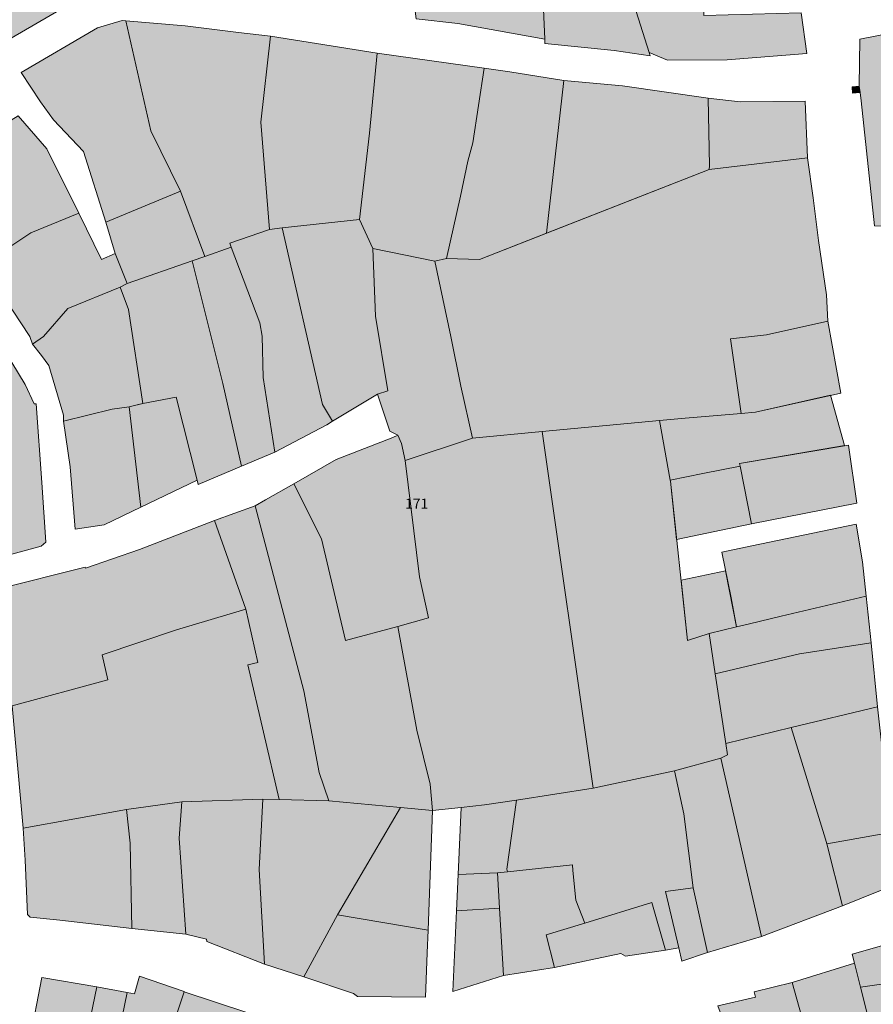
# Model space of a CAD drawing. Units: millimetres. Extents: x 543419 to 547049, y 4538355 to 4541808.
# Drawn here: x 544171 to 544276, y 4538807 to 4538927 of the extents above; entities that cross this region are included whole.
import ezdxf

# ---------------------------------------------------------------- set-up
doc = ezdxf.new("R2010")
doc.units = ezdxf.units.MM
doc.layers.add('ADANO', color=1, linetype='Continuous', lineweight=0)
doc.layers.add('PARSEL', color=52, linetype='Continuous', lineweight=0)
doc.styles.get("Standard").update_dxf_attribs({"font": 'times.ttf'})

msp = doc.modelspace()

# ---------------------------------------------------------------- hatches: boundary and pattern name
at = {"layer": 'PARSEL', "lineweight": 0}
for color, points in [(256, [(544235.33, 4538925.08), (544224.67, 4538927.04), (544219.53, 4538927.6), (544219.18, 4538930.52), (544217.89, 4538938.35), (544215.93, 4538944.59), (544214.5, 4538949.78), (544221.99, 4538950.77), (544225.66, 4538951.57), (544225, 4538955.48), (544230.03, 4538955.39), (544231.64, 4538947.24), (544228.71, 4538946.51), (544230.67, 4538938.63), (544231.27, 4538936.71), (544234.47, 4538937.26), (544235.04, 4538932.47), (544235.33, 4538925.08)]), (256, [(544188.03, 4538934.67), (544177.82, 4538929.71), (544175.85, 4538928.75), (544169.79, 4538925.22), (544165.18, 4538931.95), (544169.96, 4538934.64), (544170.42, 4538938.16), (544183.24, 4538942.52), (544186.99, 4538936.37), (544188.03, 4538934.67)]), (256, [(544248.17, 4538923.47), (544248.31, 4538923.04), (544243.87, 4538923.7), (544235.35, 4538924.58), (544235.33, 4538925.08), (544235.04, 4538932.47), (544234.47, 4538937.26), (544249.91, 4538939.27), (544249.94, 4538938.89), (544250.41, 4538931.47), (544250.44, 4538931.07), (544246.57, 4538928.48), (544248.17, 4538923.47)]), (256, [(544266.83, 4538928.35), (544267.55, 4538923.32), (544257.74, 4538922.56), (544250.43, 4538922.52), (544248.17, 4538923.47), (544246.57, 4538928.48), (544250.44, 4538931.07), (544250.41, 4538931.47), (544254.86, 4538931.66), (544254.89, 4538927.99), (544266.83, 4538928.35)]), (256, [(544190.6, 4538906.41), (544181.43, 4538902.62), (544178.66, 4538911.31), (544174.97, 4538915.17), (544173.39, 4538917.4), (544171.02, 4538920.98), (544180.38, 4538926.47), (544183.43, 4538927.38), (544183.89, 4538927.35), (544186.96, 4538913.82), (544190.6, 4538906.41)]), (256, [(544193.59, 4538898.38), (544190.6, 4538906.41), (544186.96, 4538913.82), (544183.89, 4538927.35), (544191.15, 4538926.75), (544197.7, 4538925.92), (544201.64, 4538925.45), (544200.46, 4538914.88), (544201.54, 4538901.72), (544196.66, 4538900.03), (544196.83, 4538899.53), (544193.59, 4538898.38)]), (256, [(544275.85, 4538902.15), (544274.23, 4538917.53), (544274.09, 4538918.56), (544273.97, 4538919.34), (544274.06, 4538925.1), (544283.03, 4538926.85), (544286.24, 4538912.94), (544286.75, 4538902.1), (544275.85, 4538902.15)]), (256, [(544201.54, 4538901.72), (544200.46, 4538914.88), (544201.64, 4538925.45), (544214.76, 4538923.38), (544213.79, 4538913.54), (544212.6, 4538902.95), (544203.08, 4538901.92), (544201.54, 4538901.72)]), (256, [(544214.22, 4538899.38), (544212.6, 4538902.95), (544213.79, 4538913.54), (544214.76, 4538923.38), (544227.9, 4538921.54), (544226.49, 4538912.35), (544225.9, 4538910.09), (544224.97, 4538905.8), (544223.28, 4538898.15), (544221.84, 4538897.83), (544214.22, 4538899.38)]), (256, [(544223.28, 4538898.15), (544224.97, 4538905.8), (544225.9, 4538910.09), (544226.49, 4538912.35), (544227.9, 4538921.54), (544231.03, 4538921.09), (544237.67, 4538920.01), (544235.56, 4538901.25), (544227.33, 4538898.03), (544223.28, 4538898.15)]), (256, [(544235.56, 4538901.25), (544237.67, 4538920.01), (544244.9, 4538919.38), (544255.4, 4538917.84), (544255.6, 4538909.52), (544255.53, 4538909.08), (544235.56, 4538901.25)]), (256, [(544273.97, 4538919.34), (544274.09, 4538918.56), (544273.16, 4538918.46), (544273.11, 4538919.24), (544273.97, 4538919.34)]), (256, [(544255.4, 4538917.84), (544259.36, 4538917.39), (544267.32, 4538917.49), (544267.64, 4538910.53), (544255.53, 4538909.08), (544255.6, 4538909.52), (544255.4, 4538917.84)]), (256, [(544159.86, 4538909.04), (544170.64, 4538915.66), (544174.16, 4538911.61), (544178.08, 4538903.71), (544172.2, 4538901.3), (544166.15, 4538897.3), (544159.86, 4538909.04)]), (256, [(544267.64, 4538910.53), (544268.32, 4538905.59), (544268.99, 4538900.36), (544269.97, 4538893.67), (544270.12, 4538890.45), (544262.6, 4538888.77), (544258.14, 4538888.26), (544259.46, 4538879.1), (544252.57, 4538878.54), (544249.45, 4538878.25), (544235.04, 4538876.89), (544226.47, 4538876.08), (544225.02, 4538882.48), (544223.8, 4538888.57), (544221.84, 4538897.83), (544223.28, 4538898.15), (544227.33, 4538898.03), (544255.53, 4538909.08), (544267.64, 4538910.53)]), (256, [(544184.04, 4538895.08), (544182.58, 4538898.75), (544181.43, 4538902.62), (544190.6, 4538906.41), (544193.59, 4538898.38), (544192.04, 4538897.85), (544184.04, 4538895.08)]), (256, [(544166.15, 4538897.3), (544172.2, 4538901.3), (544178.08, 4538903.71), (544180.87, 4538898.04), (544182.58, 4538898.75), (544184.04, 4538895.08), (544183.16, 4538894.63), (544176.75, 4538891.99), (544173.77, 4538888.57), (544172.42, 4538887.61), (544172.09, 4538888.56), (544169.95, 4538891.8), (544166.15, 4538897.3)]), (256, [(544203.08, 4538901.92), (544212.6, 4538902.95), (544214.22, 4538899.38), (544214.55, 4538891.07), (544216.06, 4538881.88), (544214.79, 4538881.47), (544209.28, 4538878.17), (544208.04, 4538880.2), (544203.08, 4538901.92)]), (256, [(544196.83, 4538899.53), (544196.66, 4538900.03), (544201.54, 4538901.72), (544203.08, 4538901.92), (544208.04, 4538880.2), (544209.28, 4538878.17), (544208.58, 4538877.72), (544202.19, 4538874.36), (544200.75, 4538883.51), (544200.63, 4538888.6), (544200.33, 4538890.26), (544196.83, 4538899.53)]), (256, [(544192.04, 4538897.85), (544193.59, 4538898.38), (544196.83, 4538899.53), (544200.33, 4538890.26), (544200.63, 4538888.6), (544200.75, 4538883.51), (544202.19, 4538874.36), (544198.07, 4538872.62), (544195.77, 4538882.77), (544192.04, 4538897.85)]), (256, [(544214.22, 4538899.38), (544221.84, 4538897.83), (544223.8, 4538888.57), (544225.02, 4538882.48), (544226.47, 4538876.08), (544218.2, 4538873.34), (544217.76, 4538875.42), (544217.29, 4538876.42), (544216.31, 4538876.95), (544214.79, 4538881.47), (544216.06, 4538881.88), (544214.55, 4538891.07), (544214.22, 4538899.38)]), (256, [(544183.16, 4538894.63), (544184.04, 4538895.08), (544192.04, 4538897.85), (544195.77, 4538882.77), (544198.07, 4538872.62), (544192.74, 4538870.36), (544192.62, 4538870.93), (544190.07, 4538881.12), (544185.97, 4538880.33), (544184.21, 4538891.89), (544183.16, 4538894.63)]), (256, [(544172.42, 4538887.61), (544173.77, 4538888.57), (544176.75, 4538891.99), (544183.16, 4538894.63), (544184.21, 4538891.89), (544185.97, 4538880.33), (544185.43, 4538880.2), (544184.29, 4538879.93), (544182.21, 4538879.62), (544176.21, 4538878.15), (544176.21, 4538878.88), (544174.41, 4538885), (544173.5, 4538886.22), (544172.42, 4538887.61)]), (256, [(544270.12, 4538890.45), (544271.7, 4538881.62), (544261.25, 4538879.25), (544259.46, 4538879.1), (544258.14, 4538888.26), (544262.6, 4538888.77), (544270.12, 4538890.45)]), (256, [(544159.07, 4538884.99), (544162.68, 4538885.94), (544168.17, 4538888.08), (544171.51, 4538882.66), (544172.62, 4538880.27), (544172.87, 4538880.3), (544173.56, 4538870.64), (544174.06, 4538863.29), (544173.48, 4538862.8), (544165.78, 4538860.72), (544164.52, 4538860.71), (544159.94, 4538861.25), (544159.6, 4538876.22), (544159.07, 4538884.99)]), (256, [(544184.29, 4538879.93), (544185.97, 4538880.33), (544190.07, 4538881.12), (544192.62, 4538870.93), (544185.73, 4538867.6), (544184.29, 4538879.93)]), (256, [(544250.74, 4538870.89), (544249.45, 4538878.25), (544252.57, 4538878.54), (544259.46, 4538879.1), (544261.25, 4538879.25), (544270.46, 4538881.34), (544272.17, 4538875.15), (544259.27, 4538872.97), (544259.34, 4538872.62), (544254.75, 4538871.72), (544250.74, 4538870.89)]), (256, [(544176.21, 4538878.15), (544182.21, 4538879.62), (544184.29, 4538879.93), (544185.73, 4538867.6), (544181.21, 4538865.44), (544177.63, 4538864.89), (544177.03, 4538872.55), (544176.21, 4538878.15)]), (256, [(544241.27, 4538833.08), (544235.04, 4538876.89), (544249.45, 4538878.25), (544250.74, 4538870.89), (544250.77, 4538870.79), (544252.88, 4538851.2), (544255.54, 4538852.08), (544256.28, 4538847.13), (544257.57, 4538838.57), (544257.78, 4538837.15), (544256.96, 4538836.77), (544251.3, 4538835.19), (544241.27, 4538833.08)]), (256, [(544210.87, 4538851.21), (544207.92, 4538863.72), (544204.5, 4538870.46), (544209.72, 4538873.43), (544216.66, 4538876.17), (544217.29, 4538876.42), (544217.76, 4538875.42), (544218.2, 4538873.34), (544219.94, 4538859.02), (544221.07, 4538853.99), (544217.28, 4538852.94), (544210.87, 4538851.21)]), (256, [(544241.27, 4538833.08), (544231.87, 4538831.61), (544227.93, 4538831), (544225.07, 4538830.7), (544221.53, 4538830.33), (544221.25, 4538833.57), (544219.61, 4538840.21), (544217.28, 4538852.94), (544221.07, 4538853.99), (544219.94, 4538859.02), (544218.2, 4538873.34), (544226.47, 4538876.08), (544235.04, 4538876.89), (544241.27, 4538833.08)]), (256, [(544272.64, 4538875.23), (544273.7, 4538868.1), (544260.73, 4538865.55), (544259.34, 4538872.62), (544259.27, 4538872.97), (544272.64, 4538875.23)]), (256, [(544251.54, 4538863.6), (544250.77, 4538870.79), (544250.74, 4538870.89), (544254.75, 4538871.72), (544259.34, 4538872.62), (544260.73, 4538865.55), (544251.54, 4538863.6)]), (256, [(544199.76, 4538867.74), (544201.02, 4538868.49), (544204.5, 4538870.46), (544207.92, 4538863.72), (544210.87, 4538851.21), (544217.28, 4538852.94), (544219.61, 4538840.21), (544221.25, 4538833.57), (544221.53, 4538830.33), (544217.63, 4538830.7), (544208.81, 4538831.51), (544207.64, 4538834.99), (544205.75, 4538845.04), (544199.76, 4538867.74)]), (256, [(544194.78, 4538865.94), (544199.76, 4538867.74), (544205.75, 4538845.04), (544207.64, 4538834.99), (544208.81, 4538831.51), (544202.72, 4538831.68), (544198.88, 4538848.23), (544200.1, 4538848.5), (544198.6, 4538855.04), (544194.78, 4538865.94)]), (256, [(544198.6, 4538855.04), (544190.1, 4538852.54), (544180.97, 4538849.43), (544181.68, 4538846.37), (544169.9, 4538843.17), (544169.11, 4538843.2), (544168.06, 4538857.52), (544178.87, 4538860.23), (544178.93, 4538860.1), (544185.57, 4538862.41), (544194.78, 4538865.94), (544198.6, 4538855.04)]), (256, [(544258.9, 4538852.89), (544260.48, 4538853.27), (544264.37, 4538854.19), (544274.83, 4538856.67), (544274.37, 4538860.88), (544273.6, 4538865.52), (544260.78, 4538862.85), (544257.11, 4538862.08), (544258.26, 4538856.46), (544258.9, 4538852.89)]), (256, [(544252.88, 4538851.2), (544252.08, 4538858.61), (544257.53, 4538859.77), (544258.9, 4538852.89), (544255.54, 4538852.08), (544252.88, 4538851.2)]), (256, [(544256.28, 4538847.13), (544255.54, 4538852.08), (544258.9, 4538852.89), (544260.48, 4538853.27), (544264.37, 4538854.19), (544274.83, 4538856.67), (544275.43, 4538850.92), (544266.65, 4538849.59), (544256.28, 4538847.13)]), (256, [(544202.72, 4538831.68), (544200.72, 4538831.71), (544190.75, 4538831.37), (544183.95, 4538830.45), (544171.26, 4538828.16), (544169.9, 4538843.17), (544181.68, 4538846.37), (544180.97, 4538849.43), (544190.1, 4538852.54), (544198.6, 4538855.04), (544200.1, 4538848.5), (544198.88, 4538848.23), (544202.72, 4538831.68)]), (256, [(544257.57, 4538838.57), (544256.28, 4538847.13), (544266.65, 4538849.59), (544275.43, 4538850.92), (544276.24, 4538843.04), (544265.63, 4538840.53), (544257.57, 4538838.57)]), (256, [(544276.24, 4538843.04), (544276.85, 4538837.51), (544277.98, 4538828.17), (544278.05, 4538827.67), (544269.98, 4538826.23), (544269.83, 4538826.8), (544265.63, 4538840.53), (544276.24, 4538843.04)]), (256, [(544271.9, 4538818.59), (544261.98, 4538814.82), (544256.96, 4538836.77), (544257.78, 4538837.15), (544257.57, 4538838.57), (544265.63, 4538840.53), (544269.83, 4538826.8), (544269.98, 4538826.23), (544271.9, 4538818.59)]), (256, [(544261.98, 4538814.82), (544255.33, 4538812.88), (544253.57, 4538820.83), (544252.43, 4538829.91), (544251.3, 4538835.19), (544256.96, 4538836.77), (544261.98, 4538814.82)]), (256, [(544231.87, 4538831.61), (544241.27, 4538833.08), (544251.3, 4538835.19), (544252.43, 4538829.91), (544253.57, 4538820.83), (544250.18, 4538820.35), (544251.81, 4538813.44), (544250.18, 4538813.16), (544248.49, 4538819.02), (544240.28, 4538816.49), (544239.14, 4538819.31), (544238.8, 4538822.96), (544238.74, 4538823.64), (544230.75, 4538822.78), (544230.69, 4538823.11), (544231.87, 4538831.61)]), (256, [(544184.62, 4538815.84), (544191.24, 4538815.11), (544190.43, 4538826.91), (544190.75, 4538831.37), (544183.95, 4538830.45), (544184.41, 4538826.29), (544184.62, 4538815.84)]), (256, [(544191.24, 4538815.11), (544190.43, 4538826.91), (544190.75, 4538831.37), (544200.72, 4538831.71), (544200.26, 4538823.07), (544200.9, 4538811.43), (544193.82, 4538814.22), (544193.79, 4538814.52), (544191.24, 4538815.11)]), (256, [(544200.72, 4538831.71), (544202.72, 4538831.68), (544208.81, 4538831.51), (544217.63, 4538830.7), (544209.88, 4538817.49), (544205.76, 4538809.88), (544200.9, 4538811.43), (544200.26, 4538823.07), (544200.72, 4538831.71)]), (256, [(544224.7, 4538822.46), (544225.07, 4538830.7), (544227.93, 4538831), (544231.87, 4538831.61), (544230.69, 4538823.11), (544230.75, 4538822.78), (544229.52, 4538822.65), (544224.7, 4538822.46)]), (256, [(544172.13, 4538817.23), (544171.8, 4538817.54), (544171.49, 4538824.21), (544171.26, 4538828.16), (544183.95, 4538830.45), (544184.41, 4538826.29), (544184.62, 4538815.84), (544175.76, 4538816.83), (544172.13, 4538817.23)]), (256, [(544209.88, 4538817.49), (544217.63, 4538830.7), (544221.53, 4538830.33), (544221, 4538815.62), (544209.88, 4538817.49)]), (256, [(544278.05, 4538827.67), (544278.92, 4538821.43), (544271.9, 4538818.59), (544269.98, 4538826.23), (544278.05, 4538827.67)]), (256, [(544236.53, 4538811.03), (544230.27, 4538810.03), (544229.79, 4538818.33), (544229.52, 4538822.65), (544230.75, 4538822.78), (544238.74, 4538823.64), (544238.8, 4538822.96), (544239.14, 4538819.31), (544240.28, 4538816.49), (544235.5, 4538815.03), (544236.53, 4538811.03)]), (256, [(544224.5, 4538817.99), (544224.7, 4538822.46), (544229.52, 4538822.65), (544229.79, 4538818.33), (544224.5, 4538817.99)]), (256, [(544255.33, 4538812.88), (544252.2, 4538811.79), (544251.81, 4538813.44), (544250.18, 4538820.35), (544253.57, 4538820.83), (544255.33, 4538812.88)]), (256, [(544230.27, 4538810.03), (544224.06, 4538808.09), (544224.5, 4538817.99), (544229.79, 4538818.33), (544230.27, 4538810.03)]), (256, [(544250.18, 4538813.16), (544245.26, 4538812.44), (544244.67, 4538812.76), (544236.53, 4538811.03), (544235.5, 4538815.03), (544240.28, 4538816.49), (544248.49, 4538819.02), (544250.18, 4538813.16)]), (256, [(544205.76, 4538809.88), (544209.88, 4538817.49), (544221, 4538815.62), (544220.9, 4538812.85), (544220.68, 4538807.39), (544212.33, 4538807.45), (544211.84, 4538807.84), (544205.76, 4538809.88)]), (256, [(544278.72, 4538814.25), (544278.63, 4538814.72), (544282.06, 4538815.69), (544282.75, 4538815.86), (544282.85, 4538815.42), (544285.54, 4538804.06), (544288.81, 4538793.49), (544289.88, 4538791.17), (544287.68, 4538789.82), (544285.51, 4538795.99), (544283.5, 4538795.26), (544281.76, 4538798.38), (544277.31, 4538797.02), (544275.11, 4538804.71), (544274.13, 4538808.61), (544279.63, 4538809.41), (544278.72, 4538814.25)]), (256, [(544273.12, 4538812.68), (544278.72, 4538814.25), (544279.63, 4538809.41), (544274.13, 4538808.61), (544273.39, 4538811.58), (544273.12, 4538812.68)]), (256, [(544279.68, 4538788.31), (544278.54, 4538792.5), (544277.31, 4538797.02), (544275.11, 4538804.71), (544274.13, 4538808.61), (544273.39, 4538811.58), (544265.72, 4538809.17), (544267.52, 4538802.74), (544269.56, 4538794.85), (544269.4, 4538794.81), (544270.66, 4538789.78), (544272.2, 4538783.35), (544279.68, 4538788.31)]), (256, [(544173.54, 4538809.81), (544180.29, 4538808.64), (544177.29, 4538793.99), (544172.41, 4538795.06), (544171.58, 4538795.2), (544171.81, 4538799.24), (544172.04, 4538801.93), (544173.54, 4538809.81)]), (256, [(544184.03, 4538807.95), (544184.95, 4538807.78), (544185.55, 4538809.95), (544191.06, 4538808.1), (544191.05, 4538808.06), (544188.53, 4538800.58), (544186.94, 4538790.3), (544182.64, 4538791.32), (544182.79, 4538792.82), (544181.01, 4538793.2), (544184.03, 4538807.95)]), (256, [(544177.29, 4538793.99), (544180.29, 4538808.64), (544184.03, 4538807.95), (544181.01, 4538793.2), (544177.83, 4538793.87), (544177.29, 4538793.99)]), (256, [(544256.61, 4538806.34), (544261.23, 4538807.37), (544261.05, 4538808.06), (544265.72, 4538809.17), (544267.52, 4538802.74), (544269.56, 4538794.85), (544269.4, 4538794.81), (544259.82, 4538791.97), (544258.34, 4538801.71), (544256.61, 4538806.34)]), (171, [(544214.85, 4538774.61), (544213.64, 4538774.35), (544211.29, 4538773.84), (544203.68, 4538774.11), (544203.32, 4538778.57), (544202.68, 4538786.44), (544197.16, 4538786.97), (544194.77, 4538788.37), (544189.39, 4538789.8), (544186.94, 4538790.3), (544188.53, 4538800.58), (544191.05, 4538808.06), (544210.78, 4538801.53), (544214.49, 4538801.52), (544214.85, 4538774.61)])]:
    msp.add_hatch(color=color, dxfattribs=at).paths.add_polyline_path(points)

# ---------------------------------------------------------------- linework, layer by layer
for points in [[(544235.33, 4538925.08, 2.32), (544224.67, 4538927.04, 2.32), (544219.53, 4538927.6, 2.32), (544219.18, 4538930.52, 2.32), (544217.89, 4538938.35, 2.32), (544215.93, 4538944.59, 2.32), (544214.5, 4538949.78, 2.32), (544221.99, 4538950.77, 2.32), (544225.66, 4538951.57, 2.32), (544225, 4538955.48, 2.32), (544230.03, 4538955.39, 2.32), (544231.64, 4538947.24, 2.32), (544228.71, 4538946.51, 2.32), (544230.67, 4538938.63, 2.32), (544231.27, 4538936.71, 2.32), (544234.47, 4538937.26, 2.32), (544235.04, 4538932.47, 2.32), (544235.33, 4538925.08, 2.32)], [(544188.03, 4538934.67, 2.32), (544177.82, 4538929.71, 2.32), (544175.85, 4538928.75, 2.32), (544169.79, 4538925.22, 2.32), (544165.18, 4538931.95, 2.32), (544169.96, 4538934.64, 2.32), (544170.42, 4538938.16, 2.32), (544183.24, 4538942.52, 2.32), (544186.99, 4538936.37, 0), (544188.03, 4538934.67, 2.32)], [(544248.17, 4538923.47, 2.32), (544248.31, 4538923.04, 2.32), (544243.87, 4538923.7, 2.32), (544235.35, 4538924.58, 2.32), (544235.33, 4538925.08, 2.32), (544235.04, 4538932.47, 2.32), (544234.47, 4538937.26, 2.32), (544249.91, 4538939.27, 2.32), (544249.94, 4538938.89, 2.32), (544250.41, 4538931.47, 2.32), (544250.44, 4538931.07, 2.32), (544246.57, 4538928.48, 2.32), (544248.17, 4538923.47, 2.32)], [(544266.83, 4538928.35, 2.32), (544267.55, 4538923.32, 2.32), (544257.74, 4538922.56, 2.32), (544250.43, 4538922.52, 2.32), (544248.17, 4538923.47, 2.32), (544246.57, 4538928.48, 2.32), (544250.44, 4538931.07, 2.32), (544250.41, 4538931.47, 2.32), (544254.86, 4538931.66, 2.32), (544254.89, 4538927.99, 2.32), (544266.83, 4538928.35, 2.32)], [(544190.6, 4538906.41, 2.32), (544181.43, 4538902.62, 2.32), (544178.66, 4538911.31, 2.32), (544174.97, 4538915.17, 2.32), (544173.39, 4538917.4, 2.32), (544171.02, 4538920.98, 2.32), (544180.38, 4538926.47, 2.32), (544183.43, 4538927.38, 2.32), (544183.89, 4538927.35, 2.32), (544186.96, 4538913.82, 2.32), (544190.6, 4538906.41, 2.32)], [(544193.59, 4538898.38, 2.32), (544190.6, 4538906.41, 2.32), (544186.96, 4538913.82, 2.32), (544183.89, 4538927.35, 2.32), (544191.15, 4538926.75, 2.32), (544197.7, 4538925.92, 2.32), (544201.64, 4538925.45, 2.32), (544200.46, 4538914.88, 2.32), (544201.54, 4538901.72, 2.32), (544196.66, 4538900.03, 2.32), (544196.83, 4538899.53, 2.32), (544193.59, 4538898.38, 2.32)], [(544275.85, 4538902.15, 2.32), (544274.23, 4538917.53, 2.32), (544274.09, 4538918.56, 2.32), (544273.97, 4538919.34, 2.32), (544274.06, 4538925.1, 2.32), (544283.03, 4538926.85, 2.32), (544286.24, 4538912.94, 2.32), (544286.75, 4538902.1, 2.32), (544275.85, 4538902.15, 2.32)], [(544201.54, 4538901.72, 2.32), (544200.46, 4538914.88, 2.32), (544201.64, 4538925.45, 2.32), (544214.76, 4538923.38, 2.32), (544213.79, 4538913.54, 2.32), (544212.6, 4538902.95, 2.32), (544203.08, 4538901.92, 2.32), (544201.54, 4538901.72, 2.32)], [(544214.22, 4538899.38, 2.32), (544212.6, 4538902.95, 2.32), (544213.79, 4538913.54, 2.32), (544214.76, 4538923.38, 2.32), (544227.9, 4538921.54, 2.32), (544226.49, 4538912.35, 2.32), (544225.9, 4538910.09, 2.32), (544224.97, 4538905.8, 2.32), (544223.28, 4538898.15, 2.32), (544221.84, 4538897.83, 2.32), (544214.22, 4538899.38, 2.32)], [(544223.28, 4538898.15, 2.32), (544224.97, 4538905.8, 2.32), (544225.9, 4538910.09, 2.32), (544226.49, 4538912.35, 2.32), (544227.9, 4538921.54, 2.32), (544231.03, 4538921.09, 2.32), (544237.67, 4538920.01, 2.32), (544235.56, 4538901.25, 2.32), (544227.33, 4538898.03, 2.32), (544223.28, 4538898.15, 2.32)], [(544235.56, 4538901.25, 2.32), (544237.67, 4538920.01, 2.32), (544244.9, 4538919.38, 2.32), (544255.4, 4538917.84, 2.32), (544255.6, 4538909.52, 2.32), (544255.53, 4538909.08, 2.32), (544235.56, 4538901.25, 2.32)], [(544273.97, 4538919.34, 2.32), (544274.09, 4538918.56, 2.32), (544273.16, 4538918.46, 2.32), (544273.11, 4538919.24, 2.32), (544273.97, 4538919.34, 2.32)], [(544255.4, 4538917.84, 2.32), (544259.36, 4538917.39, 2.32), (544267.32, 4538917.49, 2.32), (544267.64, 4538910.53, 2.32), (544255.53, 4538909.08, 2.32), (544255.6, 4538909.52, 2.32), (544255.4, 4538917.84, 2.32)], [(544159.86, 4538909.04, 2.32), (544170.64, 4538915.66, 2.32), (544174.16, 4538911.61, 2.32), (544178.08, 4538903.71, 2.32), (544172.2, 4538901.3, 2.32), (544166.15, 4538897.3, 2.32), (544159.86, 4538909.04, 2.32)], [(544267.64, 4538910.53, 2.32), (544268.32, 4538905.59, 2.32), (544268.99, 4538900.36, 2.32), (544269.97, 4538893.67, 2.32), (544270.12, 4538890.45, 2.32), (544262.6, 4538888.77, 2.32), (544258.14, 4538888.26, 2.32), (544259.46, 4538879.1, 2.32), (544252.57, 4538878.54, 2.32), (544249.45, 4538878.25, 2.32), (544235.04, 4538876.89, 2.32), (544226.47, 4538876.08, 2.32), (544225.02, 4538882.48, 2.32), (544223.8, 4538888.57, 2.32), (544221.84, 4538897.83, 2.32), (544223.28, 4538898.15, 2.32), (544227.33, 4538898.03, 2.32), (544255.53, 4538909.08, 2.32), (544267.64, 4538910.53, 2.32)], [(544184.04, 4538895.08, 2.32), (544182.58, 4538898.75, 2.32), (544181.43, 4538902.62, 2.32), (544190.6, 4538906.41, 2.32), (544193.59, 4538898.38, 2.32), (544192.04, 4538897.85, 2.32), (544184.04, 4538895.08, 2.32)], [(544166.15, 4538897.3, 2.32), (544172.2, 4538901.3, 2.32), (544178.08, 4538903.71, 2.32), (544180.87, 4538898.04, 2.32), (544182.58, 4538898.75, 2.32), (544184.04, 4538895.08, 2.32), (544183.16, 4538894.63, 2.32), (544176.75, 4538891.99, 2.32), (544173.77, 4538888.57, 2.32), (544172.42, 4538887.61, 2.32), (544172.09, 4538888.56, 2.32), (544169.95, 4538891.8, 2.32), (544166.15, 4538897.3, 2.32)], [(544203.08, 4538901.92, 2.32), (544212.6, 4538902.95, 2.32), (544214.22, 4538899.38, 2.32), (544214.55, 4538891.07, 2.32), (544216.06, 4538881.88, 2.32), (544214.79, 4538881.47, 2.32), (544209.28, 4538878.17, 2.32), (544208.04, 4538880.2, 2.32), (544203.08, 4538901.92, 2.32)], [(544196.83, 4538899.53, 2.32), (544196.66, 4538900.03, 2.32), (544201.54, 4538901.72, 2.32), (544203.08, 4538901.92, 2.32), (544208.04, 4538880.2, 2.32), (544209.28, 4538878.17, 2.32), (544208.58, 4538877.72, 2.32), (544202.19, 4538874.36, 2.32), (544200.75, 4538883.51, 2.32), (544200.63, 4538888.6, 2.32), (544200.33, 4538890.26, 2.32), (544196.83, 4538899.53, 2.32)], [(544192.04, 4538897.85, 2.32), (544193.59, 4538898.38, 2.32), (544196.83, 4538899.53, 2.32), (544200.33, 4538890.26, 2.32), (544200.63, 4538888.6, 2.32), (544200.75, 4538883.51, 2.32), (544202.19, 4538874.36, 2.32), (544198.07, 4538872.62, 2.32), (544195.77, 4538882.77, 2.32), (544192.04, 4538897.85, 2.32)], [(544214.22, 4538899.38, 2.32), (544221.84, 4538897.83, 2.32), (544223.8, 4538888.57, 2.32), (544225.02, 4538882.48, 2.32), (544226.47, 4538876.08, 2.32), (544218.2, 4538873.34, 2.32), (544217.76, 4538875.42, 2.32), (544217.29, 4538876.42, 2.32), (544216.31, 4538876.95, 2.32), (544214.79, 4538881.47, 2.32), (544216.06, 4538881.88, 2.32), (544214.55, 4538891.07, 2.32), (544214.22, 4538899.38, 2.32)], [(544183.16, 4538894.63, 2.32), (544184.04, 4538895.08, 2.32), (544192.04, 4538897.85, 2.32), (544195.77, 4538882.77, 2.32), (544198.07, 4538872.62, 2.32), (544192.74, 4538870.36, 2.32), (544192.62, 4538870.93, 2.32), (544190.07, 4538881.12, 2.32), (544185.97, 4538880.33, 2.32), (544184.21, 4538891.89, 2.32), (544183.16, 4538894.63, 2.32)], [(544172.42, 4538887.61, 2.32), (544173.77, 4538888.57, 2.32), (544176.75, 4538891.99, 2.32), (544183.16, 4538894.63, 2.32), (544184.21, 4538891.89, 2.32), (544185.97, 4538880.33, 2.32), (544185.43, 4538880.2, 2.32), (544184.29, 4538879.93, 2.32), (544182.21, 4538879.62, 2.32), (544176.21, 4538878.15, 2.32), (544176.21, 4538878.88, 2.32), (544174.41, 4538885, 2.32), (544173.5, 4538886.22, 2.32), (544172.42, 4538887.61, 2.32)], [(544270.12, 4538890.45, 2.32), (544271.7, 4538881.62, 2.32), (544261.25, 4538879.25, 2.32), (544259.46, 4538879.1, 2.32), (544258.14, 4538888.26, 2.32), (544262.6, 4538888.77, 2.32), (544270.12, 4538890.45, 2.32)], [(544159.07, 4538884.99, 2.32), (544162.68, 4538885.94, 2.32), (544168.17, 4538888.08, 2.32), (544171.51, 4538882.66, 2.32), (544172.62, 4538880.27, 2.32), (544172.87, 4538880.3, 2.32), (544173.56, 4538870.64, 2.32), (544174.06, 4538863.29, 2.32), (544173.48, 4538862.8, 2.32), (544165.78, 4538860.72, 2.32), (544164.52, 4538860.71, 2.32), (544159.94, 4538861.25, 2.32), (544159.6, 4538876.22, 2.32), (544159.07, 4538884.99, 2.32)], [(544184.29, 4538879.93, 2.32), (544185.97, 4538880.33, 2.32), (544190.07, 4538881.12, 2.32), (544192.62, 4538870.93, 2.32), (544185.73, 4538867.6, 2.32), (544184.29, 4538879.93, 2.32)], [(544250.74, 4538870.89, 2.32), (544249.45, 4538878.25, 2.32), (544252.57, 4538878.54, 2.32), (544259.46, 4538879.1, 2.32), (544261.25, 4538879.25, 2.32), (544270.46, 4538881.34, 2.32), (544272.17, 4538875.15, 2.32), (544259.27, 4538872.97, 2.32), (544259.34, 4538872.62, 2.32), (544254.75, 4538871.72, 2.32), (544250.74, 4538870.89, 2.32)], [(544176.21, 4538878.15, 2.32), (544182.21, 4538879.62, 2.32), (544184.29, 4538879.93, 2.32), (544185.73, 4538867.6, 2.32), (544181.21, 4538865.44, 2.32), (544177.63, 4538864.89, 2.32), (544177.03, 4538872.55, 2.32), (544176.21, 4538878.15, 2.32)], [(544241.27, 4538833.08, 2.32), (544235.04, 4538876.89, 2.32), (544249.45, 4538878.25, 2.32), (544250.74, 4538870.89, 2.32), (544250.77, 4538870.79, 2.32), (544252.88, 4538851.2, 2.32), (544255.54, 4538852.08, 2.32), (544256.28, 4538847.13, 2.32), (544257.57, 4538838.57, 2.32), (544257.78, 4538837.15, 2.32), (544256.96, 4538836.77, 2.32), (544251.3, 4538835.19, 2.32), (544241.27, 4538833.08, 2.32)], [(544210.87, 4538851.21, 2.32), (544207.92, 4538863.72, 2.32), (544204.5, 4538870.46, 2.32), (544209.72, 4538873.43, 2.32), (544216.66, 4538876.17, 2.32), (544217.29, 4538876.42, 2.32), (544217.76, 4538875.42, 2.32), (544218.2, 4538873.34, 2.32), (544219.94, 4538859.02, 2.32), (544221.07, 4538853.99, 2.32), (544217.28, 4538852.94, 2.32), (544210.87, 4538851.21, 2.32)], [(544241.27, 4538833.08, 2.32), (544231.87, 4538831.61, 2.32), (544227.93, 4538831, 2.32), (544225.07, 4538830.7, 2.32), (544221.53, 4538830.33, 2.32), (544221.25, 4538833.57, 2.32), (544219.61, 4538840.21, 2.32), (544217.28, 4538852.94, 2.32), (544221.07, 4538853.99, 2.32), (544219.94, 4538859.02, 2.32), (544218.2, 4538873.34, 2.32), (544226.47, 4538876.08, 2.32), (544235.04, 4538876.89, 2.32), (544241.27, 4538833.08, 2.32)], [(544272.64, 4538875.23, 2.32), (544273.7, 4538868.1, 2.32), (544260.73, 4538865.55, 2.32), (544259.34, 4538872.62, 2.32), (544259.27, 4538872.97, 2.32), (544272.64, 4538875.23, 2.32)], [(544251.54, 4538863.6, 2.32), (544250.77, 4538870.79, 2.32), (544250.74, 4538870.89, 2.32), (544254.75, 4538871.72, 2.32), (544259.34, 4538872.62, 2.32), (544260.73, 4538865.55, 2.32), (544251.54, 4538863.6, 2.32)], [(544199.76, 4538867.74, 2.32), (544201.02, 4538868.49, 2.32), (544204.5, 4538870.46, 2.32), (544207.92, 4538863.72, 2.32), (544210.87, 4538851.21, 2.32), (544217.28, 4538852.94, 2.32), (544219.61, 4538840.21, 2.32), (544221.25, 4538833.57, 2.32), (544221.53, 4538830.33, 2.32), (544217.63, 4538830.7, 2.32), (544208.81, 4538831.51, 2.32), (544207.64, 4538834.99, 2.32), (544205.75, 4538845.04, 2.32), (544199.76, 4538867.74, 2.32)], [(544194.78, 4538865.94, 2.32), (544199.76, 4538867.74, 2.32), (544205.75, 4538845.04, 2.32), (544207.64, 4538834.99, 2.32), (544208.81, 4538831.51, 2.32), (544202.72, 4538831.68, 2.32), (544198.88, 4538848.23, 2.32), (544200.1, 4538848.5, 2.32), (544198.6, 4538855.04, 2.32), (544194.78, 4538865.94, 2.32)], [(544198.6, 4538855.04, 2.32), (544190.1, 4538852.54, 2.32), (544180.97, 4538849.43, 2.32), (544181.68, 4538846.37, 2.32), (544169.9, 4538843.17, 2.32), (544169.11, 4538843.2, 2.32), (544168.06, 4538857.52, 2.32), (544178.87, 4538860.23, 2.32), (544178.93, 4538860.1, 2.32), (544185.57, 4538862.41, 2.32), (544194.78, 4538865.94, 2.32), (544198.6, 4538855.04, 2.32)], [(544258.9, 4538852.89, 2.32), (544260.48, 4538853.27, 2.32), (544264.37, 4538854.19, 2.32), (544274.83, 4538856.67, 2.32), (544274.37, 4538860.88, 2.32), (544273.6, 4538865.52, 2.32), (544260.78, 4538862.85, 2.32), (544257.11, 4538862.08, 2.32), (544258.26, 4538856.46, 2.32), (544258.9, 4538852.89, 2.32)], [(544252.88, 4538851.2, 2.32), (544252.08, 4538858.61, 2.32), (544257.53, 4538859.77, 2.32), (544258.9, 4538852.89, 2.32), (544255.54, 4538852.08, 2.32), (544252.88, 4538851.2, 2.32)], [(544256.28, 4538847.13, 2.32), (544255.54, 4538852.08, 2.32), (544258.9, 4538852.89, 2.32), (544260.48, 4538853.27, 2.32), (544264.37, 4538854.19, 2.32), (544274.83, 4538856.67, 2.32), (544275.43, 4538850.92, 2.32), (544266.65, 4538849.59, 2.32), (544256.28, 4538847.13, 2.32)], [(544202.72, 4538831.68, 2.32), (544200.72, 4538831.71, 2.32), (544190.75, 4538831.37, 2.32), (544183.95, 4538830.45, 2.32), (544171.26, 4538828.16, 2.32), (544169.9, 4538843.17, 2.32), (544181.68, 4538846.37, 2.32), (544180.97, 4538849.43, 2.32), (544190.1, 4538852.54, 2.32), (544198.6, 4538855.04, 2.32), (544200.1, 4538848.5, 2.32), (544198.88, 4538848.23, 2.32), (544202.72, 4538831.68, 2.32)], [(544257.57, 4538838.57, 2.32), (544256.28, 4538847.13, 2.32), (544266.65, 4538849.59, 2.32), (544275.43, 4538850.92, 2.32), (544276.24, 4538843.04, 2.32), (544265.63, 4538840.53, 2.32), (544257.57, 4538838.57, 2.32)], [(544276.24, 4538843.04, 2.32), (544276.85, 4538837.51, 2.32), (544277.98, 4538828.17, 2.32), (544278.05, 4538827.67, 2.32), (544269.98, 4538826.23, 2.32), (544269.83, 4538826.8, 2.32), (544265.63, 4538840.53, 2.32), (544276.24, 4538843.04, 2.32)], [(544271.9, 4538818.59, 2.32), (544261.98, 4538814.82, 2.32), (544256.96, 4538836.77, 2.32), (544257.78, 4538837.15, 2.32), (544257.57, 4538838.57, 2.32), (544265.63, 4538840.53, 2.32), (544269.83, 4538826.8, 2.32), (544269.98, 4538826.23, 2.32), (544271.9, 4538818.59, 2.32)], [(544261.98, 4538814.82, 2.32), (544255.33, 4538812.88, 2.32), (544253.57, 4538820.83, 2.32), (544252.43, 4538829.91, 2.32), (544251.3, 4538835.19, 2.32), (544256.96, 4538836.77, 2.32), (544261.98, 4538814.82, 2.32)], [(544231.87, 4538831.61, 2.32), (544241.27, 4538833.08, 2.32), (544251.3, 4538835.19, 2.32), (544252.43, 4538829.91, 2.32), (544253.57, 4538820.83, 2.32), (544250.18, 4538820.35, 2.32), (544251.81, 4538813.44, 2.32), (544250.18, 4538813.16, 2.32), (544248.49, 4538819.02, 2.32), (544240.28, 4538816.49, 2.32), (544239.14, 4538819.31, 2.32), (544238.8, 4538822.96, 2.32), (544238.74, 4538823.64, 2.32), (544230.75, 4538822.78, 2.32), (544230.69, 4538823.11, 2.32), (544231.87, 4538831.61, 2.32)], [(544184.62, 4538815.84, 2.32), (544191.24, 4538815.11, 2.32), (544190.43, 4538826.91, 2.32), (544190.75, 4538831.37, 2.32), (544183.95, 4538830.45, 2.32), (544184.41, 4538826.29, 2.32), (544184.62, 4538815.84, 2.32)], [(544191.24, 4538815.11, 2.32), (544190.43, 4538826.91, 2.32), (544190.75, 4538831.37, 2.32), (544200.72, 4538831.71, 2.32), (544200.26, 4538823.07, 2.32), (544200.9, 4538811.43, 2.32), (544193.82, 4538814.22, 2.32), (544193.79, 4538814.52, 2.32), (544191.24, 4538815.11, 2.32)], [(544200.72, 4538831.71, 2.32), (544202.72, 4538831.68, 2.32), (544208.81, 4538831.51, 2.32), (544217.63, 4538830.7, 2.32), (544209.88, 4538817.49, 2.32), (544205.76, 4538809.88, 2.32), (544200.9, 4538811.43, 2.32), (544200.26, 4538823.07, 2.32), (544200.72, 4538831.71, 2.32)], [(544224.7, 4538822.46, 2.32), (544225.07, 4538830.7, 2.32), (544227.93, 4538831, 2.32), (544231.87, 4538831.61, 2.32), (544230.69, 4538823.11, 2.32), (544230.75, 4538822.78, 2.32), (544229.52, 4538822.65, 2.32), (544224.7, 4538822.46, 2.32)], [(544172.13, 4538817.23, 2.32), (544171.8, 4538817.54, 2.32), (544171.49, 4538824.21, 2.32), (544171.26, 4538828.16, 2.32), (544183.95, 4538830.45, 2.32), (544184.41, 4538826.29, 2.32), (544184.62, 4538815.84, 2.32), (544175.76, 4538816.83, 2.32), (544172.13, 4538817.23, 2.32)], [(544209.88, 4538817.49, 2.32), (544217.63, 4538830.7, 2.32), (544221.53, 4538830.33, 2.32), (544221, 4538815.62, 2.32), (544209.88, 4538817.49, 2.32)], [(544278.05, 4538827.67, 2.32), (544278.92, 4538821.43, 2.32), (544271.9, 4538818.59, 2.32), (544269.98, 4538826.23, 2.32), (544278.05, 4538827.67, 2.32)], [(544236.53, 4538811.03, 2.32), (544230.27, 4538810.03, 2.32), (544229.79, 4538818.33, 2.32), (544229.52, 4538822.65, 2.32), (544230.75, 4538822.78, 2.32), (544238.74, 4538823.64, 2.32), (544238.8, 4538822.96, 2.32), (544239.14, 4538819.31, 2.32), (544240.28, 4538816.49, 2.32), (544235.5, 4538815.03, 2.32), (544236.53, 4538811.03, 2.32)], [(544224.5, 4538817.99, 2.32), (544224.7, 4538822.46, 2.32), (544229.52, 4538822.65, 2.32), (544229.79, 4538818.33, 2.32), (544224.5, 4538817.99, 2.32)], [(544255.33, 4538812.88, 2.32), (544252.2, 4538811.79, 2.32), (544251.81, 4538813.44, 2.32), (544250.18, 4538820.35, 2.32), (544253.57, 4538820.83, 2.32), (544255.33, 4538812.88, 2.32)], [(544230.27, 4538810.03, 2.32), (544224.06, 4538808.09, 2.32), (544224.5, 4538817.99, 2.32), (544229.79, 4538818.33, 2.32), (544230.27, 4538810.03, 2.32)], [(544250.18, 4538813.16, 2.32), (544245.26, 4538812.44, 2.32), (544244.67, 4538812.76, 2.32), (544236.53, 4538811.03, 2.32), (544235.5, 4538815.03, 2.32), (544240.28, 4538816.49, 2.32), (544248.49, 4538819.02, 2.32), (544250.18, 4538813.16, 2.32)], [(544205.76, 4538809.88, 2.32), (544209.88, 4538817.49, 2.32), (544221, 4538815.62, 2.32), (544220.9, 4538812.85, 2.32), (544220.68, 4538807.39, 2.32), (544212.33, 4538807.45, 2.32), (544211.84, 4538807.84, 2.32), (544205.76, 4538809.88, 2.32)], [(544278.72, 4538814.25, 2.32), (544278.63, 4538814.72, 2.32), (544282.06, 4538815.69, 2.32), (544282.75, 4538815.86, 2.32), (544282.85, 4538815.42, 2.32), (544285.54, 4538804.06, 2.32), (544288.81, 4538793.49, 2.32), (544289.88, 4538791.17, 2.32), (544287.68, 4538789.82, 2.32), (544285.51, 4538795.99, 2.32), (544283.5, 4538795.26, 2.32), (544281.76, 4538798.38, 2.32), (544277.31, 4538797.02, 2.32), (544275.11, 4538804.71, 2.32), (544274.13, 4538808.61, 2.32), (544279.63, 4538809.41, 2.32), (544278.72, 4538814.25, 2.32)], [(544273.12, 4538812.68, 2.32), (544278.72, 4538814.25, 2.32), (544279.63, 4538809.41, 2.32), (544274.13, 4538808.61, 2.32), (544273.39, 4538811.58, 2.32), (544273.12, 4538812.68, 2.32)], [(544279.68, 4538788.31, 2.32), (544278.54, 4538792.5, 2.32), (544277.31, 4538797.02, 2.32), (544275.11, 4538804.71, 2.32), (544274.13, 4538808.61, 2.32), (544273.39, 4538811.58, 2.32), (544265.72, 4538809.17, 2.32), (544267.52, 4538802.74, 2.32), (544269.56, 4538794.85, 2.32), (544269.4, 4538794.81, 2.32), (544270.66, 4538789.78, 2.32), (544272.2, 4538783.35, 2.32), (544279.68, 4538788.31, 2.32)], [(544173.54, 4538809.81, 2.32), (544180.29, 4538808.64, 2.32), (544177.29, 4538793.99, 2.32), (544172.41, 4538795.06, 2.32), (544171.58, 4538795.2, 2.32), (544171.81, 4538799.24, 2.32), (544172.04, 4538801.93, 2.32), (544173.54, 4538809.81, 2.32)], [(544184.03, 4538807.95, 2.32), (544184.95, 4538807.78, 2.32), (544185.55, 4538809.95, 2.32), (544191.06, 4538808.1, 2.32), (544191.05, 4538808.06, 0), (544188.53, 4538800.58, 2.32), (544186.94, 4538790.3, 2.32), (544182.64, 4538791.32, 2.32), (544182.79, 4538792.82, 2.32), (544181.01, 4538793.2, 2.32), (544184.03, 4538807.95, 2.32)], [(544177.29, 4538793.99, 2.32), (544180.29, 4538808.64, 2.32), (544184.03, 4538807.95, 2.32), (544181.01, 4538793.2, 2.32), (544177.83, 4538793.87, 2.32), (544177.29, 4538793.99, 2.32)], [(544256.61, 4538806.34, 2.32), (544261.23, 4538807.37, 2.32), (544261.05, 4538808.06, 2.32), (544265.72, 4538809.17, 2.32), (544267.52, 4538802.74, 2.32), (544269.56, 4538794.85, 2.32), (544269.4, 4538794.81, 2.32), (544259.82, 4538791.97, 2.32), (544258.34, 4538801.71, 2.32), (544256.61, 4538806.34, 2.32)]]:
    msp.add_polyline3d(points, close=True, dxfattribs=at)
at = {"layer": 'PARSEL', "color": 171, "lineweight": 0}
msp.add_polyline3d([(544214.85, 4538774.61, 0.95), (544213.64, 4538774.35, 0.97), (544211.29, 4538773.84, 1.02), (544203.68, 4538774.11, 0.01), (544203.32, 4538778.57, 1.41), (544202.68, 4538786.44, 0.01), (544197.16, 4538786.97, 0.01), (544194.77, 4538788.37, 1.09), (544189.39, 4538789.8, 1.01), (544186.94, 4538790.3, 0.93), (544188.53, 4538800.58, 0.57), (544191.05, 4538808.06, 0.02), (544210.78, 4538801.53, 0.09), (544214.49, 4538801.52, 0.17), (544214.85, 4538774.61, 0.95)], close=True, dxfattribs=at)

# ---------------------------------------------------------------- texts
at = {"layer": 'ADANO', "lineweight": 0}
msp.add_text('171', height=1.25, dxfattribs=at).set_placement((544218.18, 4538867.39, 2.32))

doc.saveas('drawing.dxf')
